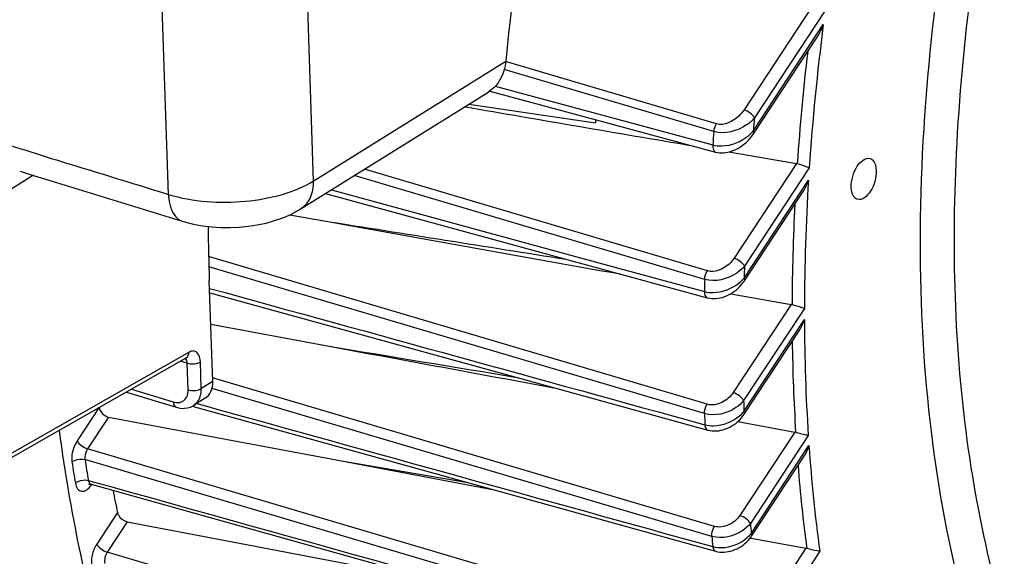
# Model space of a CAD drawing. Units: millimetres. Extents: x 0 to 594, y 0 to 420.
# Drawn here: x 334 to 347, y 56 to 64 of the extents above; entities that cross this region are included whole.
import ezdxf

# ---------------------------------------------------------------- set-up
doc = ezdxf.new("R2010")
doc.units = ezdxf.units.MM
doc.header["$LTSCALE"] = 32.67
doc.layers.get('0').update_dxf_attribs({"linetype": 'CONTINUOUS'})
doc.layers.add('SOLIDES', color=7, linetype='CONTINUOUS')

msp = doc.modelspace()

# ---------------------------------------------------------------- linework, layer by layer
at = {"color": 9, "linetype": 'CONTINUOUS'}
for p, q in [((344.264394, 63.684931), (343.362633, 62.313824)), ((344.429777, 63.620822), (343.500735, 62.208235)), ((343.484386, 62.036302), (344.405708, 63.43715)), ((342.966744, 62.028965), (340.207098, 62.846378)), ((343.000539, 62.12995), (340.226363, 62.951727)), ((340.089095, 62.624607), (342.951008, 61.852533)), ((342.880569, 60.195321), (338.368327, 61.53327)), ((344.051481, 61.608985), (343.230956, 60.361395)), ((344.221145, 61.551385), (343.369059, 60.255808)), ((342.846052, 60.082703), (338.234726, 61.449996)), ((343.363816, 60.10076), (344.210687, 61.388408)), ((337.934372, 61.262781), (341.355085, 60.328886)), ((342.877548, 58.43851), (336.318884, 60.383528)), ((342.843013, 58.315329), (336.322595, 60.249039)), ((341.355085, 60.328886), (342.841464, 59.923222)), ((343.982894, 59.752482), (343.219649, 58.591985)), ((344.156727, 59.701221), (343.357751, 58.486397)), ((343.361599, 58.345173), (344.156892, 59.554398)), ((336.38618, 58.783966), (336.37107, 58.788445)), ((336.415714, 58.775212), (336.38618, 58.783966)), ((342.973028, 56.831468), (336.415714, 58.775212)), ((336.38035, 58.64286), (336.362842, 58.648051)), ((341.550383, 57.110279), (336.38035, 58.64286)), ((336.16143, 58.448603), (336.246542, 58.424989)), ((334.875593, 58.393593), (334.588726, 57.957417)), ((335.002361, 58.270771), (334.726827, 57.851827)), ((344.030344, 58.072412), (343.309131, 56.975824)), ((344.208336, 58.027475), (343.447233, 56.870235)), ((341.797399, 55.757849), (334.726827, 57.851827)), ((343.458891, 56.740886), (344.217346, 57.8941)), ((343.122055, 55.214101), (334.692143, 57.710807)), ((334.736704, 57.436233), (334.782123, 57.423559)), ((335.119697, 57.01253), (334.8471, 56.598053)), ((342.939006, 56.698643), (341.550383, 57.110279)), ((335.24879, 56.893243), (334.985201, 56.492462)), ((342.083982, 54.392874), (334.985201, 56.492462)), ((344.176451, 56.542347), (343.486681, 55.493567)), ((344.358669, 56.503836), (343.624783, 55.387979))]:
    msp.add_line(p, q, dxfattribs=at)
at = {"color": 7, "linetype": 'CONTINUOUS'}
for p, q in [((343.487406, 61.998859), (344.325778, 63.273586)), ((340.01756, 62.561712), (341.418696, 62.183411)), ((339.741653, 62.389269), (341.407675, 62.142586)), ((341.410478, 62.185577), (341.407675, 62.142586)), ((341.418696, 62.183411), (342.989013, 61.759546)), ((343.161681, 61.760605), (344.051481, 61.608985)), ((337.856103, 61.213997), (341.337129, 60.263115)), ((343.366834, 60.063316), (344.142039, 61.241997)), ((337.388871, 60.934374), (337.509029, 60.912754)), ((337.509029, 60.912754), (337.838514, 60.853487)), ((341.337129, 60.263115), (342.879768, 59.841863)), ((336.372757, 58.738684), (336.327753, 60.066202)), ((336.333232, 59.904573), (340.10729, 58.864467)), ((343.18734, 59.89456), (343.982894, 59.752482)), ((336.347242, 59.491306), (337.905408, 59.20298)), ((343.364619, 58.307731), (344.096631, 59.420739)), ((336.272261, 58.517684), (336.121177, 58.423512)), ((336.10402, 58.414379), (342.988759, 56.504026)), ((335.002361, 58.270771), (336.427793, 58.001882)), ((343.28, 58.21066), (344.030344, 58.072412)), ((336.427793, 58.001882), (338.064866, 57.693215)), ((338.064866, 57.693215), (340.052361, 57.318693)), ((338.064866, 57.693215), (339.733476, 57.407172)), ((343.461911, 56.703444), (344.1638, 57.77065)), ((334.771353, 57.384959), (336.777306, 56.825087)), ((335.24879, 56.893243), (336.541564, 56.646442)), ((336.777306, 56.825087), (343.177525, 55.039142)), ((336.541564, 56.646442), (338.307185, 56.309438)), ((343.445015, 56.679956), (343.457068, 56.677688)), ((343.457068, 56.677688), (344.176451, 56.542347))]:
    msp.add_line(p, q, dxfattribs=at)
for points in [[(342.989072, 61.759544), (343.014639, 61.753851), (343.040308, 61.750421), (343.066666, 61.749069), (343.093583, 61.749783), (343.121024, 61.75258), (343.148859, 61.757456), (343.176918, 61.764381), (343.205127, 61.773355), (343.233387, 61.784365), (343.261533, 61.797367), (343.289424, 61.812324), (343.316951, 61.829214), (343.343974, 61.847992), (343.370342, 61.868618), (343.395929, 61.891069), (343.420587, 61.915317), (343.444134, 61.941321), (343.4664, 61.96906), (343.487425, 61.998889)], [(342.879803, 59.841864), (342.891915, 59.838823), (342.91615, 59.834262), (342.94128, 59.831535), (342.967166, 59.830684), (342.993673, 59.831744), (343.020673, 59.834751), (343.048055, 59.839709), (343.075657, 59.846615), (343.103302, 59.855452), (343.130888, 59.866202), (343.158263, 59.87883), (343.185215, 59.893262), (343.21164, 59.909464), (343.237407, 59.927389), (343.262302, 59.946927), (343.286217, 59.968034), (343.309031, 59.990667), (343.330545, 60.014714), (343.35062, 60.040115), (343.366849, 60.06334)], [(340.10729, 58.864467), (341.04678, 58.605607), (342.885611, 58.099018)], [(342.885644, 58.099017), (342.891256, 58.097528), (342.917273, 58.092025), (342.944344, 58.088592), (342.972288, 58.087294), (343.000872, 58.088173), (343.029945, 58.091256), (343.059348, 58.096539), (343.08882, 58.103995), (343.118211, 58.113598), (343.14737, 58.125311), (343.176019, 58.139037), (343.204032, 58.154726), (343.231261, 58.172319), (343.257434, 58.191667), (343.282428, 58.212705), (343.306107, 58.235368), (343.328241, 58.259501), (343.348679, 58.285012), (343.364632, 58.307753)], [(334.747992, 57.386961), (334.747192, 57.386412), (334.745452, 57.385325), (334.744792, 57.38497), (334.745232, 57.385145), (334.74677, 57.385643), (334.749455, 57.386263), (334.753184, 57.386767), (334.757657, 57.386939), (334.762778, 57.386629), (334.768383, 57.385701), (334.771374, 57.384955)], [(342.988782, 56.504026), (342.994205, 56.502573), (343.019673, 56.497064), (343.04609, 56.493495), (343.073296, 56.491921), (343.101072, 56.492374), (343.129295, 56.494876), (343.15782, 56.499428), (343.186389, 56.506004), (343.214868, 56.514583), (343.243118, 56.525131), (343.270851, 56.537554), (343.297948, 56.551796), (343.324278, 56.567802), (343.349566, 56.585419), (343.373706, 56.604573), (343.396581, 56.625196), (343.417963, 56.647105), (343.437727, 56.67019), (343.455809, 56.69442), (343.461915, 56.703454)]]:
    msp.add_lwpolyline(points, dxfattribs=at)
at = {"color": 9, "linetype": 'CONTINUOUS'}
for centre, radius, start, end in [((375.200368, 59.471316), 31.048977, 172.661658, 176.1586977), ((375.082319, 59.46613), 31.09301, 173.3194199, 176.0533469), ((376.754143, 58.959471), 33.411729, 174.4200724, 174.7162406), ((376.568897, 58.943014), 33.743559, 174.7527957, 175.0535624), ((372.205049, 59.648627), 28.048371, 176.4437814, 179.8925642), ((372.076948, 59.633924), 28.082734, 177.0613809, 179.7638268), ((373.778452, 59.149799), 30.4295, 177.917035, 178.2091418), ((373.555668, 59.11942), 30.724721, 178.2033658, 178.5008915), ((369.085242, 59.629932), 24.928464, 180.1736087, 183.6856422), ((368.956914, 59.606154), 24.962339, 180.7734344, 183.529022), ((370.667599, 59.159942), 27.318153, 181.4128047, 181.7091107), ((370.422221, 59.114969), 27.590799, 181.6607857, 181.9630995), ((366.003759, 59.406411), 21.838838, 183.9708361, 187.6377173), ((355.938636, 61.008997), 21.675457, 188.8484429, 189.5881176), ((355.983141, 61.025264), 21.547442, 188.8484477, 189.5881118), ((365.880346, 59.375143), 21.876862, 184.5683154, 187.4473462), ((334.50349, 57.56959), 0.334641, 323.3843794, 325.3944752), ((334.493865, 57.576295), 0.34637, 325.385802, 325.9252421), ((367.56919, 58.979182), 24.213973, 184.9965791, 185.3038889), ((367.314885, 58.936386), 24.478378, 185.2451386, 185.5589416)]:
    msp.add_arc(centre, radius, start, end, dxfattribs=at)
at = {"color": 7, "linetype": 'CONTINUOUS'}
for centre, radius, start, end in [((344.036747, 61.522754), 0.087481, 72.5058231, 80.3033971), ((343.965502, 59.65546), 0.098568, 72.9191288, 79.8373196), ((344.010289, 57.964008), 0.110243, 73.331865, 79.5184638), ((354.061401, 60.993685), 19.355561, 190.9888496, 191.8696211), ((344.153626, 56.421539), 0.122946, 73.7505364, 79.3009301)]:
    msp.add_arc(centre, radius, start, end, dxfattribs=at)
for centre, major_axis, ratio, start_param, end_param in [((348.959795, 68.273088), (6.450988, 20.116955), 0.540792852, -4.164933545, -4.127022931), ((336.068455, 58.832533), (-0.209439, 0.3112), 0.710304601, -3.165478676, -2.292274181)]:
    msp.add_ellipse(centre, major_axis=major_axis, ratio=ratio, start_param=start_param, end_param=end_param, dxfattribs=at)
at = {"color": 9, "linetype": 'CONTINUOUS'}
for points, knots in [([(347.794757, 52.490373), (347.424852, 52.987809), (346.775329, 54.147633), (346.118868, 56.141596), (345.736768, 58.430763), (345.639137, 60.949297), (345.827872, 63.62577), (346.457749, 67.318707), (347.32358, 70.050276), (348.065953, 71.807159)], [0, 0, 0, 0, 0.09286042, 0.197226554, 0.313124081, 0.439373688, 0.573956552, 0.714288047, 1, 1, 1, 1]), ([(346.732694, 66.129049), (346.425959, 64.686313), (346.041843, 61.88123), (346.152293, 58.437201), (346.652525, 55.977738), (347.337269, 53.975662), (348.154903, 52.648195), (348.838465, 51.978049)], [0, 0, 0, 0, 0.298918501, 0.571214194, 0.69374781, 0.806002066, 1, 1, 1, 1]), ([(343.362633, 62.313824), (343.343369, 62.284534), (343.256157, 62.179533), (343.100285, 62.100396), (343.000539, 62.12995)], [0, 0, 0, 0, 0.252047686, 1, 1, 1, 1]), ([(343.500735, 62.208235), (343.488272, 62.232987), (343.443982, 62.275026), (343.392304, 62.304522), (343.362633, 62.313824)], [0, 0, 0, 0, 0.471232679, 1, 1, 1, 1]), ([(343.500735, 62.208235), (343.470538, 62.173171), (343.325113, 62.04792), (343.106844, 61.987285), (342.966744, 62.028965)], [0, 0, 0, 0, 0.24045648, 1, 1, 1, 1]), ([(342.951008, 61.852533), (342.989738, 61.841697), (343.158296, 61.827251), (343.327729, 61.89719), (343.425164, 61.978327)], [0, 0, 0, 0, 0.240808491, 1, 1, 1, 1]), ([(343.484386, 62.036302), (343.486182, 62.032736), (343.491236, 62.021264), (343.492248, 62.006242), (343.487425, 61.998889)], [0, 0, 0, 0, 0.312280035, 1, 1, 1, 1]), ([(342.951014, 61.852535), (342.950292, 61.841265), (342.950055, 61.808271), (342.966563, 61.765634), (342.989017, 61.75956)], [0, 0, 0, 0, 0.326829534, 1, 1, 1, 1]), ([(343.369059, 60.255808), (343.339696, 60.220852), (343.197319, 60.097423), (342.982952, 60.042043), (342.846052, 60.082703)], [0, 0, 0, 0, 0.242232963, 1, 1, 1, 1]), ([(343.230956, 60.361395), (343.212468, 60.333285), (343.12715, 60.233314), (342.975902, 60.167048), (342.880569, 60.195321)], [0, 0, 0, 0, 0.25281241, 1, 1, 1, 1]), ([(343.369058, 60.255806), (343.356596, 60.280558), (343.312305, 60.322598), (343.260628, 60.352093), (343.230956, 60.361395)], [0, 0, 0, 0, 0.471232669, 1, 1, 1, 1]), ([(342.841464, 59.923222), (342.878923, 59.91269), (343.042456, 59.896779), (343.208785, 59.962606), (343.30387, 60.041496)], [0, 0, 0, 0, 0.239508295, 1, 1, 1, 1]), ([(343.363815, 60.100759), (343.365611, 60.097191), (343.370665, 60.085718), (343.371675, 60.070691), (343.366849, 60.063339)], [0, 0, 0, 0, 0.312295155, 1, 1, 1, 1]), ([(342.84147, 59.923225), (342.841405, 59.913239), (342.842871, 59.883546), (342.859602, 59.847389), (342.879772, 59.841875)], [0, 0, 0, 0, 0.323211719, 1, 1, 1, 1]), ([(343.219649, 58.591985), (343.183225, 58.536605), (343.080769, 58.447191), (342.939254, 58.420209), (342.877548, 58.43851)], [0, 0, 0, 0, 0.507353714, 1, 1, 1, 1]), ([(343.357751, 58.486397), (343.345288, 58.511148), (343.300998, 58.553188), (343.24932, 58.582684), (343.219649, 58.591985)], [0, 0, 0, 0, 0.471232692, 1, 1, 1, 1]), ([(343.357751, 58.486397), (343.329112, 58.451261), (343.189545, 58.328198), (342.977677, 58.275413), (342.843013, 58.315329)], [0, 0, 0, 0, 0.243984778, 1, 1, 1, 1]), ([(343.361599, 58.345173), (343.363395, 58.341606), (343.36845, 58.330132), (343.36946, 58.315104), (343.364633, 58.307752)], [0, 0, 0, 0, 0.312298561, 1, 1, 1, 1]), ([(342.847616, 58.169822), (342.884546, 58.159401), (343.046085, 58.14281), (343.211506, 58.207983), (343.30464, 58.28728)], [0, 0, 0, 0, 0.238798952, 1, 1, 1, 1]), ([(342.84762, 58.169826), (342.848075, 58.161053), (342.850955, 58.134492), (342.867505, 58.104024), (342.885613, 58.099026)], [0, 0, 0, 0, 0.318620579, 1, 1, 1, 1]), ([(337.660437, 49.586031), (337.059283, 49.935839), (335.912432, 50.890816), (334.578818, 52.831882), (333.583461, 55.26001), (333.179702, 57.061677), (333.029362, 58.020511)], [0, 0, 0, 0, 0.210482448, 0.443680053, 0.706287789, 1, 1, 1, 1]), ([(334.588726, 57.957417), (334.547441, 57.894649), (334.515194, 57.795774), (334.517635, 57.69741), (334.521146, 57.67485)], [0, 0, 0, 0, 0.766928644, 1, 1, 1, 1]), ([(334.588726, 57.957417), (334.601188, 57.932666), (334.645479, 57.890626), (334.697156, 57.861131), (334.726828, 57.851829)], [0, 0, 0, 0, 0.471232677, 1, 1, 1, 1]), ([(334.726827, 57.851827), (334.705747, 57.820723), (334.6891, 57.771295), (334.69035, 57.722085), (334.692143, 57.710807)], [0, 0, 0, 0, 0.76692184, 1, 1, 1, 1]), ([(334.521146, 57.67485), (334.53125, 57.68429), (334.582131, 57.71612), (334.648304, 57.723655), (334.692142, 57.710811)], [0, 0, 0, 0, 0.232364703, 1, 1, 1, 1]), ([(334.565973, 57.398641), (334.576007, 57.408281), (334.626464, 57.440883), (334.692884, 57.449057), (334.736704, 57.436229)], [0, 0, 0, 0, 0.233568194, 1, 1, 1, 1]), ([(334.565973, 57.398641), (334.570331, 57.37286), (334.583123, 57.325958), (334.67249, 57.266914), (334.742732, 57.3305), (334.772091, 57.369996)], [0, 0, 0, 0, 0.274140348, 0.484022701, 1, 1, 1, 1]), ([(334.736704, 57.436233), (334.737696, 57.429816), (334.742078, 57.409458), (334.757191, 57.388911), (334.771353, 57.384959)], [0, 0, 0, 0, 0.306333008, 1, 1, 1, 1]), ([(343.447233, 56.870235), (343.419239, 56.834728), (343.282351, 56.711093), (343.072038, 56.659285), (342.939006, 56.698641)], [0, 0, 0, 0, 0.245806323, 1, 1, 1, 1]), ([(343.309131, 56.975824), (343.273533, 56.921697), (343.170988, 56.835861), (343.033182, 56.813637), (342.973028, 56.831468)], [0, 0, 0, 0, 0.508006521, 1, 1, 1, 1]), ([(343.447233, 56.870235), (343.434771, 56.894987), (343.39048, 56.937026), (343.338803, 56.966522), (343.309131, 56.975824)], [0, 0, 0, 0, 0.47123271, 1, 1, 1, 1]), ([(342.939067, 56.698624), (342.938091, 56.709553), (342.938965, 56.755792), (342.954117, 56.801834), (342.973028, 56.831468)], [0, 0, 0, 0, 0.23787669, 1, 1, 1, 1]), ([(343.458891, 56.740886), (343.460688, 56.737318), (343.465745, 56.72584), (343.466751, 56.710804), (343.461917, 56.703453)], [0, 0, 0, 0, 0.312327669, 1, 1, 1, 1]), ([(342.951627, 56.565173), (342.988162, 56.554836), (343.148287, 56.537914), (343.312902, 56.603455), (343.404186, 56.683521)], [0, 0, 0, 0, 0.23821079, 1, 1, 1, 1]), ([(334.8471, 56.598053), (334.817511, 56.553069), (334.778735, 56.454819), (334.771604, 56.347842), (334.782601, 56.299278)], [0, 0, 0, 0, 0.519534852, 1, 1, 1, 1]), ([(334.8471, 56.598053), (334.859563, 56.573301), (334.903853, 56.531262), (334.955531, 56.501766), (334.985203, 56.492464)], [0, 0, 0, 0, 0.471232681, 1, 1, 1, 1]), ([(334.985201, 56.492462), (334.962823, 56.459465), (334.945663, 56.4067), (334.949402, 56.35482), (334.952056, 56.343342)], [0, 0, 0, 0, 0.77190737, 1, 1, 1, 1]), ([(342.951607, 56.565183), (342.952466, 56.557548), (342.956493, 56.533982), (342.972549, 56.508545), (342.988762, 56.504034)], [0, 0, 0, 0, 0.313442547, 1, 1, 1, 1])]:
    msp.add_open_spline(points, degree=3, knots=knots, dxfattribs=at)
at = {"color": 7, "linetype": 'CONTINUOUS'}
for points in [[(344.325634, 63.273366), (344.359031, 63.324137), (344.384972, 63.380027), (344.405708, 63.43715)], [(339.687585, 62.355562), (340.6854, 62.184028), (341.683305, 62.013023), (342.681308, 61.842593)], [(344.141906, 61.241795), (344.171574, 61.286893), (344.193796, 61.337137), (344.210687, 61.388408)], [(337.838514, 60.853487), (339.137731, 60.619828), (340.437036, 60.386666), (341.736441, 60.154054)], [(337.838514, 60.853487), (338.901362, 60.684261), (339.964306, 60.515645), (341.027356, 60.347695)], [(344.096509, 59.420553), (344.12341, 59.461443), (344.142864, 59.507506), (344.156892, 59.554398)], [(337.905408, 59.20298), (338.890367, 59.020808), (339.875356, 58.838798), (340.860377, 58.656961)], [(337.905408, 59.20298), (338.721253, 59.067332), (339.537137, 58.931915), (340.353061, 58.796742)], [(344.163584, 57.77032), (344.188305, 57.807902), (344.205577, 57.850683), (344.217346, 57.8941)]]:
    msp.add_open_spline(points, degree=3, dxfattribs=at)
at = {"color": 9, "linetype": 'CONTINUOUS'}
for points in [[(342.966744, 62.028965), (342.969894, 62.064322), (342.981449, 62.100024), (343.000539, 62.12995)], [(343.425164, 61.978327), (343.446392, 61.996004), (343.466377, 62.015353), (343.484386, 62.036302)], [(342.846052, 60.082703), (342.847241, 60.121948), (342.859445, 60.162225), (342.880569, 60.195321)], [(343.30387, 60.041496), (343.325495, 60.059437), (343.345768, 60.079224), (343.363816, 60.10076)], [(336.331194, 59.964676), (338.503286, 59.366213), (340.675426, 58.76793), (342.847616, 58.169822)], [(336.246542, 58.424989), (338.481531, 57.80491), (340.71656, 57.184972), (342.951627, 56.565173)], [(342.843013, 58.315329), (342.841795, 58.357955), (342.854604, 58.402565), (342.877548, 58.43851)], [(343.30464, 58.28728), (343.325253, 58.30483), (343.344523, 58.324166), (343.361599, 58.345173)], [(334.782123, 57.423559), (337.568598, 56.646025), (340.355117, 55.868647), (343.141682, 55.091438)], [(343.404186, 56.683521), (343.42405, 56.700945), (343.442562, 56.720114), (343.458891, 56.740886)]]:
    msp.add_open_spline(points, degree=3, dxfattribs=at)
at = {"color": 7, "linetype": 'CONTINUOUS'}
for points, knots in [([(344.773753, 61.295223), (344.772124, 61.343271), (344.788453, 61.442449), (344.844895, 61.585442), (344.957933, 61.693829), (345.020713, 61.674508)], [0, 0, 0, 0, 0.295624115, 0.596086985, 1, 1, 1, 1]), ([(345.020713, 61.674508), (345.032653, 61.670834), (345.087243, 61.636895), (345.100474, 61.565427), (345.102143, 61.516204)], [0, 0, 0, 0, 0.202323761, 1, 1, 1, 1]), ([(344.221145, 61.551385), (344.21136, 61.555256), (344.159086, 61.574739), (344.106217, 61.592605), (344.063044, 61.606189)], [0, 0, 0, 0, 0.188642677, 1, 1, 1, 1]), ([(345.102143, 61.516204), (345.103772, 61.468156), (345.087443, 61.368978), (345.031001, 61.225985), (344.917963, 61.117598), (344.855183, 61.136918)], [0, 0, 0, 0, 0.295624115, 0.596086985, 1, 1, 1, 1]), ([(344.855183, 61.136918), (344.843243, 61.140593), (344.788653, 61.174532), (344.775422, 61.246), (344.773753, 61.295223)], [0, 0, 0, 0, 0.202323761, 1, 1, 1, 1]), ([(344.156727, 59.701221), (344.146521, 59.70413), (344.092325, 59.719932), (344.038279, 59.736243), (343.994453, 59.74968)], [0, 0, 0, 0, 0.187988642, 1, 1, 1, 1]), ([(334.8789, 58.398621), (334.88091, 58.384199), (334.900446, 58.325679), (334.956551, 58.279414), (335.002361, 58.270771)], [0, 0, 0, 0, 0.238013776, 1, 1, 1, 1]), ([(338.809769, 49.067029), (338.435616, 49.190764), (337.699878, 49.517423), (336.320364, 50.477048), (334.839041, 52.257489), (333.594723, 55.01848), (333.121032, 57.110261), (332.95366, 58.232891)], [0, 0, 0, 0, 0.103613796, 0.210087957, 0.439577006, 0.701570621, 1, 1, 1, 1]), ([(340.222086, 48.599926), (339.843043, 48.725288), (339.097209, 49.058854), (337.698642, 50.047574), (336.203599, 51.894801), (334.966155, 54.760743), (334.511347, 56.931258), (334.356762, 58.09713)], [0, 0, 0, 0, 0.102172993, 0.207469451, 0.435976313, 0.699017288, 1, 1, 1, 1]), ([(344.208336, 58.027475), (344.197763, 58.029451), (344.141812, 58.041574), (344.086447, 58.056316), (344.041909, 58.069619)], [0, 0, 0, 0, 0.187914526, 1, 1, 1, 1]), ([(335.119697, 57.01253), (335.122573, 56.998852), (335.146765, 56.942869), (335.203302, 56.901928), (335.24879, 56.893243)], [0, 0, 0, 0, 0.231846214, 1, 1, 1, 1]), ([(344.358669, 56.503836), (344.347768, 56.5049), (344.290197, 56.513298), (344.233349, 56.526398), (344.188029, 56.539573)], [0, 0, 0, 0, 0.188355202, 1, 1, 1, 1])]:
    msp.add_open_spline(points, degree=3, knots=knots, dxfattribs=at)
at = {"layer": 'SOLIDES', "color": 9, "linetype": 'CONTINUOUS'}
for p, q in [((337.098001, 78.991802), (337.695148, 61.377603)), ((335.790623, 61.201874), (335.707178, 63.663133)), ((337.695148, 61.377603), (340.227673, 62.956149)), ((334.013792, 61.45327), (333.240061, 60.970997)), ((336.061078, 59.124746), (333.639081, 57.742695)), ((336.037132, 58.978835), (335.948864, 59.006028)), ((336.049033, 58.627791), (336.037132, 58.978835)), ((336.222137, 58.644802), (336.210236, 58.995845)), ((336.372757, 58.738684), (336.222137, 58.644802)), ((335.304416, 58.63829), (335.853728, 58.469059)), ((336.121187, 58.423519), (336.122272, 58.4242))]:
    msp.add_line(p, q, dxfattribs=at)
at = {"layer": 'SOLIDES', "color": 7, "linetype": 'CONTINUOUS'}
for p, q in [((337.52511, 61.007686), (340.003644, 62.552578)), ((334.318186, 61.359458), (335.971482, 60.850113)), ((333.600695, 57.666104), (336.022901, 59.048275)), ((336.022903, 59.048276), (336.024159, 59.048935)), ((335.237035, 58.59984), (335.889901, 58.398706)), ((335.889955, 58.39869), (335.921703, 58.3906)), ((335.921703, 58.3906), (335.962906, 58.38511))]:
    msp.add_line(p, q, dxfattribs=at)
for points in [[(333.837741, 61.508021), (333.972927, 61.465884), (334.318186, 61.359458)], [(335.970855, 60.850307), (336.002598, 60.840861), (336.119251, 60.811694), (336.237926, 60.790034), (336.358229, 60.775411), (336.479661, 60.76754), (336.601163, 60.766257), (336.722057, 60.771417), (336.841809, 60.782961), (336.959469, 60.800846), (337.074659, 60.825165), (337.18681, 60.856092), (337.29543, 60.893939), (337.400412, 60.93937), (337.501222, 60.993177), (337.526236, 61.008391)], [(335.962906, 58.38511), (336.003458, 58.385356), (336.042546, 58.391268), (336.079438, 58.40259), (336.113588, 58.418968), (336.12227, 58.424199)]]:
    msp.add_lwpolyline(points, dxfattribs=at)
at = {"layer": 'SOLIDES', "color": 9, "linetype": 'CONTINUOUS'}
for centre, radius, start, end in [((335.859536, 58.63393), 0.362764, 359.7662022, 1.717489), ((336.02036, 58.585099), 0.190458, 302.3499775, 312.1704065)]:
    msp.add_arc(centre, radius, start, end, dxfattribs=at)
at = {"layer": 'SOLIDES', "color": 7, "linetype": 'CONTINUOUS'}
msp.add_ellipse((352.717321, 67.115477), major_axis=(6.450988, 20.116955), ratio=0.540792852, start_param=1.370764212, end_param=1.947659675, dxfattribs=at)
msp.add_open_spline([(340.227673, 62.956149), (340.223417, 62.9135), (340.195165, 62.759644), (340.099874, 62.612578), (340.003078, 62.552243)], degree=3, knots=[0, 0, 0, 0, 0.273137075, 1, 1, 1, 1], dxfattribs=at)
at = {"layer": 'SOLIDES', "color": 9, "linetype": 'CONTINUOUS'}
for points, knots in [([(333.645087, 61.862867), (333.825154, 61.812098), (334.180893, 61.695658), (334.896997, 61.478464), (335.433034, 61.31204), (335.790623, 61.201874)], [0, 0, 0, 0, 0.24999994, 0.499999987, 1, 1, 1, 1]), ([(335.790623, 61.201874), (336.114333, 61.102146), (336.638432, 61.069768), (337.279846, 61.182718), (337.574387, 61.300884), (337.695148, 61.377603)], [0, 0, 0, 0, 0.520333063, 0.780221647, 1, 1, 1, 1]), ([(337.695148, 61.377603), (337.696786, 61.302933), (337.675816, 61.159065), (337.581509, 61.043232), (337.526227, 61.008405)], [0, 0, 0, 0, 0.533392231, 1, 1, 1, 1]), ([(335.790618, 61.201876), (335.792074, 61.158937), (335.803987, 61.027916), (335.88251, 60.877881), (335.970854, 60.850305)], [0, 0, 0, 0, 0.317048587, 1, 1, 1, 1]), ([(336.210236, 58.995845), (336.208724, 59.040439), (336.195253, 59.113412), (336.114473, 59.14753), (336.077748, 59.134258), (336.061078, 59.124746)], [0, 0, 0, 0, 0.551915224, 0.762596239, 1, 1, 1, 1]), ([(336.075768, 58.971183), (336.111692, 58.967331), (336.159731, 58.971257), (336.201939, 58.990455), (336.210236, 58.995845)], [0, 0, 0, 0, 0.785031295, 1, 1, 1, 1]), ([(335.989809, 58.48571), (336.020308, 58.508011), (336.047161, 58.561004), (336.049528, 58.613166), (336.049033, 58.627791)], [0, 0, 0, 0, 0.720816912, 1, 1, 1, 1]), ([(336.049033, 58.627791), (336.092794, 58.614309), (336.156225, 58.615357), (336.211197, 58.637693), (336.222137, 58.644801)], [0, 0, 0, 0, 0.778264403, 1, 1, 1, 1]), ([(336.148222, 58.44394), (336.185059, 58.477302), (336.216935, 58.545411), (336.222218, 58.613583), (336.222297, 58.63245)], [0, 0, 0, 0, 0.724841252, 1, 1, 1, 1]), ([(335.853728, 58.469059), (335.854019, 58.46049), (335.856479, 58.434285), (335.872152, 58.404124), (335.889898, 58.398698)], [0, 0, 0, 0, 0.316024525, 1, 1, 1, 1]), ([(335.920164, 58.460825), (335.924844, 58.46117), (335.934089, 58.462279), (335.943184, 58.46428), (335.947623, 58.465495)], [0, 0, 0, 0, 0.504896916, 1, 1, 1, 1])]:
    msp.add_open_spline(points, degree=3, knots=knots, dxfattribs=at)
for points in [[(336.022911, 59.048263), (336.04766, 59.06238), (336.061036, 59.096254), (336.061078, 59.124746)], [(336.037132, 58.978835), (336.036362, 59.001544), (336.030357, 59.028164), (336.012709, 59.042478)], [(336.037132, 58.978835), (336.049679, 58.974969), (336.062714, 58.972583), (336.075768, 58.971183)], [(335.853728, 58.469059), (335.875054, 58.462489), (335.897909, 58.459185), (335.920164, 58.460825)], [(335.947623, 58.465495), (335.962662, 58.469614), (335.977222, 58.476506), (335.989809, 58.48571)]]:
    msp.add_open_spline(points, degree=3, dxfattribs=at)

doc.saveas('drawing.dxf')
